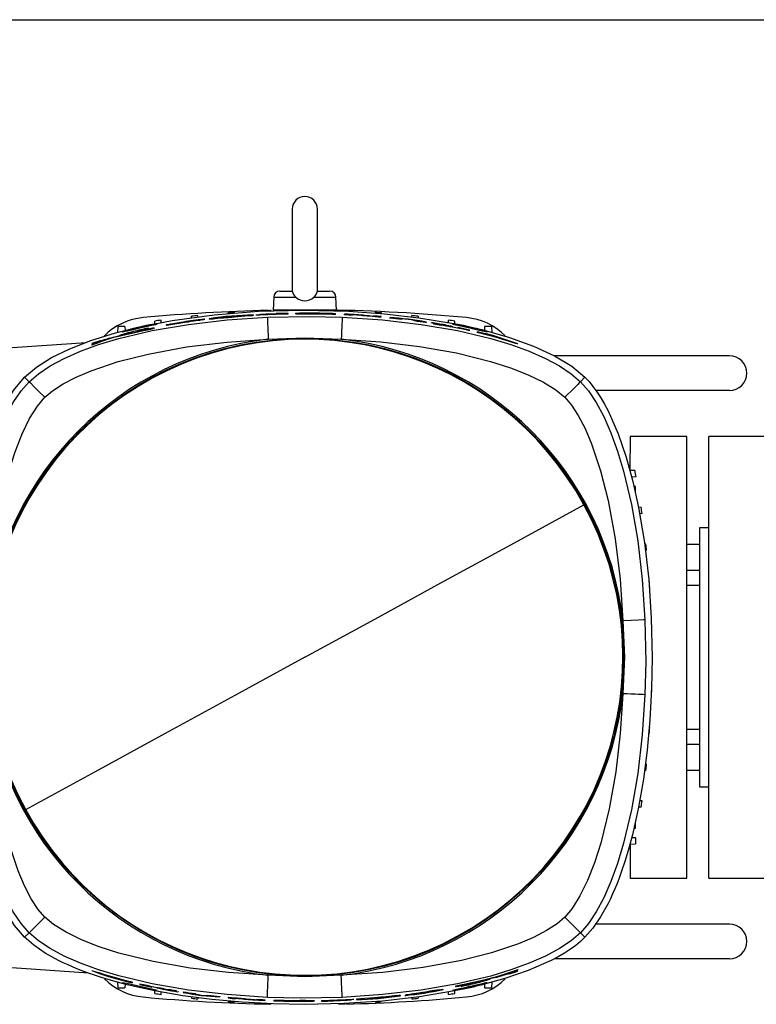
# Model space of a CAD drawing. Units: millimetres. Extents: x 0 to 11880, y 0 to 8400.
# Drawn here: x 5998 to 6232, y 1095 to 1407 of the extents above; entities that cross this region are included whole.
import ezdxf

# ---------------------------------------------------------------- set-up
doc = ezdxf.new("R2010")
doc.units = ezdxf.units.MM
doc.header["$LTSCALE"] = 20
doc.layers.add('AM_0', color=7, linetype='Continuous', lineweight=25)

msp = doc.modelspace()

# ---------------------------------------------------------------- linework, layer by layer
at = {"layer": 'AM_0'}
for p, q in [((5597.3, 1407.38), (6444.8, 1407.38)), ((6084.6, 1347.39), (6084.6, 1321.12)), ((6092.6, 1321.23), (6092.6, 1347.39)), ((6080.74, 1321.39), (6084.6, 1321.39)), ((6092.59, 1321.39), (6096.46, 1321.39)), ((6078.74, 1319.46), (6078.6, 1315.39)), ((6078.74, 1319.46), (6085.77, 1319.46)), ((6091.43, 1319.46), (6098.46, 1319.46)), ((6098.6, 1315.39), (6098.46, 1319.46)), ((6052.71, 1312.91), (6052.72, 1313.41)), ((6054.74, 1313.19), (6054.72, 1313.62)), ((6064.12, 1313.27), (6064.12, 1313.27)), ((6064.34, 1314.25), (6064.35, 1314.49)), ((6066.36, 1314.41), (6066.35, 1314.63)), ((6071.66, 1313.7), (6071.66, 1313.7)), ((6072.35, 1313.81), (6072.38, 1313.86)), ((6073.07, 1313.73), (6073.07, 1313.73)), ((6074, 1313.89), (6074, 1313.89)), ((6098.6, 1315.39), (6078.6, 1315.39)), ((6079.48, 1314.17), (6079.48, 1314.25)), ((6079.48, 1314.06), (6079.48, 1314.17)), ((6080.97, 1315.39), (6080.96, 1315.2)), ((6083.35, 1314.11), (6083.35, 1314.35)), ((6083.35, 1314.11), (6083.35, 1314.11)), ((6085.63, 1314.41), (6085.63, 1314.17)), ((6090.13, 1314.16), (6090.13, 1314.16)), ((6092.32, 1314.19), (6092.32, 1314.32)), ((6094.57, 1314.15), (6094.57, 1314.29)), ((6096.23, 1315.2), (6096.22, 1315.39)), ((6098.37, 1313.99), (6098.37, 1314.23)), ((6098.37, 1313.99), (6098.37, 1313.99)), ((6101.22, 1313.88), (6101.22, 1314.11)), ((6101.22, 1313.88), (6101.22, 1313.88)), ((6103.75, 1313.75), (6103.75, 1313.89)), ((6103.75, 1313.75), (6103.75, 1313.75)), ((6108.96, 1313.32), (6108.96, 1313.41)), ((6110.31, 1313.4), (6110.31, 1313.55)), ((6110.84, 1314.45), (6110.85, 1314.63)), ((6112.83, 1313.1), (6112.83, 1313.33)), ((6112.85, 1314.31), (6112.85, 1314.49)), ((6122.46, 1313.24), (6122.47, 1313.62)), ((6124.47, 1313.41), (6124.49, 1313.01)), ((6029.4, 1310.23), (6029.3, 1308.33)), ((6031.65, 1310.23), (6029.4, 1310.23)), ((6031.65, 1310.23), (6031.72, 1308.92)), ((6041.07, 1311.02), (6041.1, 1311.9)), ((6043.13, 1311.42), (6043.1, 1312.19)), ((6044.72, 1310.68), (6044.72, 1310.58)), ((6044.91, 1310.54), (6044.91, 1310.54)), ((6056.57, 1312.25), (6056.52, 1312.34)), ((6056.92, 1312.55), (6056.92, 1312.55)), ((6058.42, 1312.64), (6058.3, 1312.59)), ((6058.3, 1312.59), (6058.3, 1312.5)), ((6112.83, 1313.1), (6112.83, 1313.1)), ((6115.5, 1312.98), (6115.49, 1312.89)), ((6115.5, 1312.84), (6115.5, 1312.98)), ((6115.5, 1312.84), (6115.5, 1312.84)), ((6119.32, 1312.43), (6119.32, 1312.57)), ((6119.32, 1312.43), (6119.32, 1312.43)), ((6123.26, 1311.94), (6123.26, 1312.08)), ((6123.26, 1311.94), (6123.26, 1311.94)), ((6127.08, 1311.39), (6127.11, 1311.55)), ((6127.08, 1311.53), (6127.09, 1311.55)), ((6127.08, 1311.39), (6127.08, 1311.53)), ((6127.08, 1311.39), (6127.08, 1311.39)), ((6128.76, 1311.28), (6128.76, 1311.37)), ((6129.25, 1311.15), (6129.25, 1311.03)), ((6131.84, 1310.62), (6131.84, 1310.62)), ((6134.07, 1311.45), (6134.1, 1312.19)), ((6134.78, 1310.13), (6134.78, 1310.22)), ((6136.13, 1311.05), (6136.1, 1311.9)), ((6145.55, 1310.23), (6145.48, 1308.95)), ((6147.8, 1310.23), (6145.55, 1310.23)), ((6147.9, 1308.27), (6147.8, 1310.23)), ((6035.31, 1308.66), (6035.31, 1308.66)), ((6039.1, 1309.57), (6039.1, 1309.66)), ((6040.91, 1309.57), (6040.91, 1309.71)), ((6135.48, 1310), (6135.48, 1310.08)), ((6140.8, 1308.84), (6140.8, 1309.08)), ((6140.8, 1308.84), (6140.8, 1308.84)), ((6143.2, 1308.28), (6143.29, 1308.38)), ((6143.2, 1308.28), (6143.2, 1308.28)), ((6143.29, 1308.38), (6143.29, 1308.49)), ((6147.08, 1307.42), (6147.08, 1307.49)), ((6147.08, 1307.42), (6147.08, 1307.42)), ((5988.5, 1303), (6019.37, 1305.16)), ((6021.1, 1304.77), (6021.1, 1304.77)), ((6021.1, 1304.27), (6021.1, 1304.4)), ((6021.1, 1304.27), (6021.1, 1304.27)), ((6025.06, 1305.89), (6025.06, 1305.89)), ((6026.89, 1306.5), (6026.89, 1306.5)), ((6028.73, 1306.87), (6028.73, 1306.87)), ((6156.09, 1304.66), (6156.09, 1304.66)), ((6223.1, 1300.88), (6167.7, 1300.88)), ((5999.87, 1294.12), (6001.29, 1292.7)), ((6177.33, 1294.12), (6175.91, 1292.7)), ((6223.1, 1289.88), (6180.82, 1289.88)), ((6191.6, 1275.38), (6191.53, 1264.58)), ((6209.6, 1275.38), (6191.6, 1275.38)), ((6209.6, 1135.38), (6209.6, 1275.38)), ((6234.6, 1275.38), (6216.6, 1275.38)), ((6216.6, 1205.38), (6216.6, 1275.38)), ((6193.17, 1264.52), (6191.53, 1264.58)), ((6193.54, 1262.52), (6192.11, 1262.47)), ((6193.3, 1259.52), (6192.82, 1259.54)), ((6193.3, 1257.48), (6193.3, 1259.52)), ((6195.11, 1252.89), (6194.28, 1252.92)), ((6195.4, 1250.89), (6194.63, 1250.87)), ((6216.6, 1246.38), (6213.6, 1246.38)), ((6213.6, 1246.38), (6213.6, 1164.38)), ((6196.61, 1241.27), (6196.21, 1241.28)), ((6196.83, 1239.27), (6196.44, 1239.25)), ((6213.6, 1241.13), (6209.6, 1241.13)), ((6213.6, 1232.9), (6209.6, 1232.9)), ((6209.6, 1228.21), (6213.6, 1228.21)), ((6216.6, 1135.38), (6216.6, 1205.38)), ((6213.6, 1182.56), (6209.6, 1182.56)), ((6197.69, 1181.14), (6197.49, 1181.14)), ((6209.6, 1177.87), (6213.6, 1177.87)), ((6196.83, 1171.52), (6196.45, 1171.53)), ((6196.61, 1169.52), (6196.18, 1169.5)), ((6209.6, 1169.63), (6213.6, 1169.63)), ((6213.6, 1164.38), (6216.6, 1164.38)), ((6195.11, 1157.89), (6194.28, 1157.86)), ((6195.4, 1159.89), (6194.64, 1159.92)), ((6192.84, 1151.24), (6193.3, 1151.27)), ((6193.3, 1151.27), (6193.3, 1153.06)), ((6192.13, 1148.32), (6193.3, 1148.28)), ((6193.3, 1148.28), (6193.3, 1146.27)), ((6191.6, 1146.21), (6193.3, 1146.27)), ((6191.6, 1146.21), (6191.6, 1135.38)), ((6191.6, 1135.38), (6209.6, 1135.38)), ((6216.6, 1135.38), (6234.6, 1135.38)), ((6223.1, 1120.88), (6180.76, 1120.88)), ((5999.87, 1116.67), (6001.29, 1118.08)), ((6177.33, 1116.67), (6175.91, 1118.08)), ((6020.04, 1105.34), (5988.5, 1107.55)), ((6223.1, 1109.88), (6167.65, 1109.88)), ((6021.11, 1106.13), (6021.11, 1106.13)), ((6150.3, 1104.29), (6150.3, 1104.29)), ((6152.14, 1104.89), (6152.14, 1104.89)), ((6156.1, 1106.52), (6156.1, 1106.52)), ((6156.1, 1106.52), (6156.1, 1106.38)), ((6156.1, 1106.02), (6156.1, 1106.02)), ((6029.3, 1102.45), (6029.4, 1100.62)), ((6030.11, 1103.37), (6030.11, 1103.3)), ((6030.11, 1103.37), (6030.11, 1103.37)), ((6031.71, 1101.81), (6031.65, 1100.62)), ((6033.99, 1102.5), (6033.9, 1102.4)), ((6033.9, 1102.4), (6033.9, 1102.3)), ((6033.99, 1102.5), (6033.99, 1102.5)), ((6036.4, 1101.95), (6036.4, 1101.95)), ((6036.4, 1101.95), (6036.4, 1101.71)), ((6136.29, 1101.21), (6136.29, 1101.08)), ((6138.1, 1101.22), (6138.1, 1101.12)), ((6141.89, 1102.13), (6141.89, 1102.13)), ((6145.49, 1101.83), (6145.55, 1100.62)), ((6147.8, 1100.62), (6147.9, 1102.5)), ((6148.46, 1103.91), (6148.46, 1103.91)), ((6029.4, 1100.62), (6031.65, 1100.62)), ((6041.1, 1098.88), (6041.07, 1099.71)), ((6041.72, 1100.7), (6041.72, 1100.7)), ((6042.41, 1100.65), (6042.41, 1100.57)), ((6043.1, 1098.59), (6043.12, 1099.35)), ((6045.35, 1100.17), (6045.35, 1100.17)), ((6047.94, 1099.64), (6047.94, 1099.75)), ((6048.44, 1099.51), (6048.44, 1099.41)), ((6050.12, 1099.39), (6050.08, 1099.24)), ((6050.12, 1099.25), (6050.11, 1099.24)), ((6050.12, 1099.39), (6050.12, 1099.25)), ((6050.12, 1099.39), (6050.12, 1099.39)), ((6053.94, 1098.85), (6053.94, 1098.71)), ((6053.94, 1098.85), (6053.94, 1098.85)), ((6057.88, 1098.36), (6057.88, 1098.21)), ((6057.88, 1098.36), (6057.88, 1098.36)), ((6118.78, 1098.14), (6118.91, 1098.18)), ((6118.89, 1098.2), (6118.89, 1098.29)), ((6120.27, 1098.23), (6120.27, 1098.23)), ((6120.62, 1098.54), (6120.68, 1098.44)), ((6132.29, 1100.24), (6132.29, 1100.24)), ((6132.47, 1100.1), (6132.47, 1100.2)), ((6134.1, 1098.59), (6134.07, 1099.36)), ((6136.1, 1098.88), (6136.13, 1099.71)), ((6145.55, 1100.62), (6147.8, 1100.62)), ((6052.71, 1097.81), (6052.72, 1097.38)), ((6054.74, 1097.55), (6054.72, 1097.16)), ((6061.7, 1097.94), (6061.7, 1097.8)), ((6061.7, 1097.94), (6061.7, 1097.94)), ((6061.7, 1097.8), (6061.7, 1097.89)), ((6064.34, 1096.5), (6064.35, 1096.3)), ((6064.37, 1097.69), (6064.37, 1097.69)), ((6064.37, 1097.69), (6064.37, 1097.45)), ((6066.89, 1097.38), (6066.89, 1097.24)), ((6068.23, 1097.47), (6068.23, 1097.37)), ((6073.45, 1097.04), (6073.45, 1097.04)), ((6073.45, 1097.04), (6073.45, 1096.89)), ((6075.98, 1096.91), (6075.98, 1096.91)), ((6075.98, 1096.91), (6075.98, 1096.67)), ((6078.83, 1096.79), (6078.83, 1096.79)), ((6078.83, 1096.79), (6078.83, 1096.56)), ((6082.62, 1096.64), (6082.62, 1096.5)), ((6084.87, 1096.6), (6084.87, 1096.46)), ((6087.07, 1096.63), (6087.07, 1096.63)), ((6091.57, 1096.38), (6091.57, 1096.61)), ((6093.84, 1096.67), (6093.84, 1096.67)), ((6093.84, 1096.67), (6093.84, 1096.44)), ((6097.71, 1096.72), (6097.71, 1096.61)), ((6097.71, 1096.61), (6097.71, 1096.54)), ((6103.19, 1096.9), (6103.19, 1096.9)), ((6104.13, 1097.06), (6104.13, 1097.06)), ((6104.84, 1096.98), (6104.82, 1096.93)), ((6105.53, 1097.09), (6105.53, 1097.09)), ((6113.08, 1097.52), (6113.08, 1097.52)), ((6122.46, 1097.55), (6122.47, 1097.16)), ((6124.49, 1097.78), (6124.47, 1097.38))]:
    msp.add_line(p, q, dxfattribs=at)
at = {"layer": 'AM_0', "flags": 128}
for points in [[(5999.87, 1294.12), (6003.64, 1297.29), (6008.42, 1300.31), (6014.17, 1303.13), (6020.82, 1305.72), (6028.66, 1308.17), (6037.29, 1310.3), (6046.59, 1312.08), (6059.9, 1313.89), (6073.89, 1315.01), (6088.22, 1315.39), (6102.57, 1315.04), (6113.82, 1314.24), (6124.69, 1312.98), (6135.02, 1311.29), (6144.64, 1309.19), (6153.41, 1306.72), (6161.07, 1303.95), (6167.67, 1300.9), (6173.12, 1297.61), (6177.33, 1294.12)], [(6058.3, 1312.59), (6058.32, 1312.59), (6058.56, 1312.58), (6058.77, 1312.59), (6059.02, 1312.61), (6059.54, 1312.65), (6060.21, 1312.71), (6061.04, 1312.79), (6062.04, 1312.88), (6062.84, 1312.95), (6063.68, 1313.03), (6064.56, 1313.11), (6065.46, 1313.18), (6066.37, 1313.26), (6069.62, 1313.52), (6070.82, 1313.62), (6071.66, 1313.7)], [(6066.03, 1313.28), (6066.61, 1313.33), (6067.32, 1313.4), (6067.69, 1313.44), (6067.95, 1313.47), (6068.23, 1313.52), (6068.19, 1313.55), (6067.93, 1313.55), (6067.66, 1313.54), (6067.31, 1313.52), (6066.73, 1313.49), (6065.98, 1313.43), (6065.11, 1313.36), (6064.12, 1313.27)], [(6076.74, 1313.14), (6090.02, 1313.38), (6100.45, 1313.14)], [(6090.13, 1314.39), (6088.4, 1314.39), (6086.94, 1314.36), (6085.97, 1314.31), (6085.63, 1314.26), (6085.97, 1314.22), (6086.94, 1314.19), (6088.4, 1314.17), (6090.13, 1314.16)], [(6092.32, 1314.32), (6091.33, 1314.33), (6090.86, 1314.33), (6090.44, 1314.32), (6089.92, 1314.31), (6089.74, 1314.29), (6089.67, 1314.28), (6089.77, 1314.26), (6089.99, 1314.24), (6090.44, 1314.22), (6090.87, 1314.21), (6091.35, 1314.2), (6092.32, 1314.19)], [(6001.29, 1292.7), (6004.22, 1295.23), (6007.93, 1297.71), (6012.38, 1300.09), (6017.52, 1302.35), (6023.31, 1304.45), (6029.69, 1306.37), (6040.23, 1308.87), (6051.74, 1310.85), (6064, 1312.28), (6076.74, 1313.14)], [(6030.8, 1308.53), (6030.9, 1308.53), (6031.23, 1308.58), (6031.72, 1308.68), (6032.43, 1308.84), (6034.21, 1309.24), (6035.24, 1309.48), (6035.63, 1309.56), (6036.3, 1309.71), (6038.39, 1310.18), (6040.17, 1310.58), (6041.37, 1310.87), (6041.69, 1310.96), (6041.8, 1311.01), (6041.69, 1311.01), (6041.37, 1310.98), (6040.86, 1310.91), (6040.16, 1310.79), (6038.36, 1310.45), (6036.27, 1310), (6035.21, 1309.76), (6034.48, 1309.58), (6034.28, 1309.54), (6034.22, 1309.52), (6032.42, 1309.05), (6031.22, 1308.7), (6030.9, 1308.58), (6030.8, 1308.53)], [(6049.83, 1311.44), (6049.58, 1311.4), (6049.03, 1311.32), (6048.43, 1311.23), (6046.73, 1310.96), (6045.67, 1310.8), (6045.19, 1310.72), (6044.91, 1310.69), (6044.76, 1310.67), (6044.72, 1310.68), (6044.88, 1310.73), (6045.15, 1310.79), (6045.67, 1310.9), (6045.91, 1310.94), (6046.16, 1310.99), (6046.88, 1311.11), (6048.78, 1311.43), (6050.16, 1311.65), (6052.12, 1311.93), (6054.54, 1312.26), (6056.92, 1312.55)], [(6056.52, 1312.34), (6056.56, 1312.33), (6056.33, 1312.28), (6055.76, 1312.19), (6055.36, 1312.13), (6054.89, 1312.07), (6052.49, 1311.74), (6050.01, 1311.37), (6044.91, 1310.54)], [(6046.01, 1310.78), (6047.94, 1311.09), (6048.54, 1311.19), (6049.26, 1311.3), (6049.91, 1311.4), (6051.39, 1311.62), (6051.63, 1311.65), (6051.8, 1311.68), (6051.89, 1311.7), (6051.93, 1311.72), (6051.92, 1311.72)], [(6076.74, 1313.14), (6076.75, 1312.97), (6076.77, 1312.55), (6076.8, 1311.89), (6076.83, 1311.02), (6076.88, 1309.97), (6076.93, 1308.78), (6076.99, 1307.49), (6077.04, 1306.14)], [(6100.45, 1313.14), (6100.45, 1312.97), (6100.43, 1312.55), (6100.4, 1311.89), (6100.36, 1311.02), (6100.32, 1309.97), (6100.27, 1308.78), (6100.21, 1307.49), (6100.15, 1306.14)], [(6100.45, 1313.14), (6113.2, 1312.28), (6125.46, 1310.85), (6136.97, 1308.87), (6147.51, 1306.37), (6153.89, 1304.45), (6159.68, 1302.35), (6164.82, 1300.09), (6169.27, 1297.71), (6172.98, 1295.23), (6175.91, 1292.7)], [(6129.25, 1311.15), (6129.26, 1311.12), (6129.5, 1311.06), (6130.01, 1310.95), (6130.73, 1310.82), (6131.18, 1310.74), (6131.84, 1310.62)], [(6134.78, 1310.22), (6134.18, 1310.33), (6133.66, 1310.41), (6133.32, 1310.46), (6133.2, 1310.47), (6133.32, 1310.43), (6133.67, 1310.35), (6134.18, 1310.25), (6134.78, 1310.13)], [(6146.4, 1308.53), (6146.29, 1308.58), (6145.97, 1308.7), (6144.78, 1309.05), (6143.01, 1309.51), (6142.98, 1309.52), (6142.72, 1309.58), (6140.93, 1310), (6138.84, 1310.45), (6137.04, 1310.79), (6136.34, 1310.91), (6135.83, 1310.98), (6135.51, 1311.01), (6135.4, 1311.01), (6135.5, 1310.96), (6135.82, 1310.87), (6137.03, 1310.58), (6138.81, 1310.18), (6140.9, 1309.72), (6141.57, 1309.56), (6142.98, 1309.24), (6144.76, 1308.84), (6145.47, 1308.68), (6145.97, 1308.58), (6146.29, 1308.53), (6146.4, 1308.53)], [(6028.08, 1306.8), (6030.11, 1307.31), (6032.22, 1307.81), (6034.38, 1308.3), (6035.93, 1308.65), (6036.81, 1308.84), (6037.29, 1308.94), (6037.54, 1308.99), (6037.78, 1309.05), (6037.93, 1309.08), (6038.05, 1309.11), (6038.23, 1309.15), (6038.33, 1309.18), (6038.36, 1309.2), (6038.33, 1309.2), (6038.25, 1309.19), (6037.58, 1309.08), (6036.92, 1308.96), (6035.31, 1308.66)], [(6028.73, 1306.87), (6031.91, 1307.65), (6034.72, 1308.3), (6036.18, 1308.62), (6037.56, 1308.91), (6038.78, 1309.17), (6039.32, 1309.28), (6039.8, 1309.39), (6040.21, 1309.48), (6040.53, 1309.55), (6040.75, 1309.61), (6040.87, 1309.65), (6040.88, 1309.67), (6040.65, 1309.66), (6040.35, 1309.62), (6039.94, 1309.56), (6039.4, 1309.48), (6036.49, 1308.96)], [(6029.92, 1307.37), (6031.21, 1307.67), (6032.36, 1307.94)], [(6156.09, 1304.66), (6156.08, 1304.64), (6156, 1304.65), (6155.86, 1304.68), (6155.42, 1304.81), (6155.08, 1304.91), (6154.67, 1305.04), (6153.79, 1305.32), (6152.4, 1305.75), (6151.32, 1306.08), (6150.41, 1306.34), (6149.69, 1306.56), (6146.47, 1307.45), (6143.2, 1308.28)], [(6151.96, 1306.03), (6152.03, 1305.98), (6151.86, 1306.01), (6151.48, 1306.11), (6150.86, 1306.28), (6149.76, 1306.59), (6148.37, 1306.98), (6144.41, 1308.04)], [(6006.24, 1287.75), (6008.68, 1289.83), (6012.04, 1292.01), (6016.17, 1294.15), (6020.96, 1296.18), (6029.5, 1299.05), (6038.98, 1301.45), (6051.12, 1303.69), (6063.9, 1305.25), (6077.04, 1306.14)], [(6021.1, 1304.77), (6022.8, 1305.25), (6025.06, 1305.89)], [(6023.82, 1305.68), (6025.16, 1306.04), (6026.89, 1306.5)], [(6077.04, 1306.14), (6088.6, 1306.6), (6100.15, 1306.14)], [(6100.15, 1306.14), (6112.71, 1305.3), (6124.94, 1303.86), (6136.61, 1301.79), (6147.46, 1299.11), (6153.7, 1297.12), (6159.33, 1294.91), (6164.21, 1292.54), (6168.15, 1290.08), (6170.96, 1287.75)], [(5999.87, 1116.67), (5996.7, 1120.43), (5993.69, 1125.22), (5990.86, 1130.97), (5988.27, 1137.61), (5985.82, 1145.45), (5983.7, 1154.08), (5981.91, 1163.39), (5980.1, 1176.7), (5978.99, 1190.68), (5978.6, 1205.02), (5978.95, 1219.36), (5979.75, 1230.62), (5981.01, 1241.49), (5982.7, 1251.81), (5984.8, 1261.44), (5987.28, 1270.21), (5990.04, 1277.87), (5993.09, 1284.47), (5996.38, 1289.91), (5999.87, 1294.12)], [(5980.86, 1217.25), (5981.71, 1230), (5983.14, 1242.25), (5985.13, 1253.77), (5987.62, 1264.31), (5989.54, 1270.68), (5991.64, 1276.47), (5993.9, 1281.62), (5996.28, 1286.06), (5998.76, 1289.77), (6001.29, 1292.7)], [(6001.29, 1292.7), (6001.7, 1292.29), (6002.78, 1291.21), (6004.37, 1289.62), (6006.24, 1287.75)], [(6175.91, 1292.7), (6175.79, 1292.59), (6175.49, 1292.29), (6175.03, 1291.82), (6174.41, 1291.21), (6173.67, 1290.46), (6172.82, 1289.62), (6171.91, 1288.7), (6170.96, 1287.75)], [(6175.91, 1292.7), (6178.44, 1289.77), (6180.91, 1286.06), (6183.3, 1281.62), (6185.56, 1276.47), (6187.66, 1270.68), (6189.58, 1264.31), (6192.07, 1253.76), (6194.06, 1242.25), (6195.49, 1229.99), (6196.34, 1217.25)], [(6177.33, 1294.12), (6178.61, 1292.74), (6179.87, 1291.2), (6181.1, 1289.5), (6182.31, 1287.63), (6183.49, 1285.61), (6184.64, 1283.42), (6187.83, 1276.18), (6190.37, 1268.77), (6192.48, 1261.12), (6194.31, 1252.79), (6196.16, 1241.71), (6197.51, 1229.99), (6198.33, 1217.79), (6198.6, 1205.35), (6198.42, 1195.39), (6197.89, 1185.58), (6197.02, 1175.97), (6195.82, 1166.75), (6194.3, 1157.94), (6193.36, 1153.42), (6192.34, 1149.1), (6191.24, 1144.96), (6190.06, 1141.01), (6188.81, 1137.26), (6188.15, 1135.46), (6187.48, 1133.72), (6186.79, 1132.03), (6186.09, 1130.41), (6185.37, 1128.85), (6184.63, 1127.34), (6182.3, 1123.14), (6179.87, 1119.58), (6177.33, 1116.67)], [(5987.85, 1216.95), (5988.69, 1229.51), (5990.13, 1241.73), (5992.2, 1253.41), (5994.88, 1264.26), (5996.87, 1270.49), (5999.08, 1276.13), (6001.45, 1281.01), (6003.91, 1284.95), (6006.24, 1287.75)], [(6170.96, 1287.75), (6173.03, 1285.31), (6175.21, 1281.96), (6177.36, 1277.82), (6179.39, 1273.03), (6182.25, 1264.49), (6184.65, 1255.01), (6186.89, 1242.87), (6188.45, 1230.1), (6189.35, 1216.95)], [(6088.6, 1205.39), (6110.74, 1217.49), (6132.86, 1229.57), (6154.96, 1241.65), (6177.01, 1253.69)], [(6196.34, 1217.25), (6195.76, 1217.22), (6194.23, 1217.16), (6191.98, 1217.06), (6189.35, 1216.95)], [(6189.35, 1216.95), (6189.8, 1205.39), (6189.35, 1193.84)], [(6196.34, 1217.25), (6196.59, 1203.97), (6196.34, 1193.54)], [(6088.6, 1205.39), (6066.46, 1193.3), (6044.33, 1181.21), (6022.24, 1169.14), (6000.19, 1157.09)], [(6001.29, 1118.08), (5998.76, 1121.02), (5996.28, 1124.72), (5993.9, 1129.17), (5991.64, 1134.31), (5989.54, 1140.1), (5987.62, 1146.48), (5985.13, 1157.02), (5983.14, 1168.54), (5981.71, 1180.79), (5980.86, 1193.54)], [(6006.24, 1123.03), (6004.17, 1125.47), (6001.98, 1128.83), (5999.84, 1132.97), (5997.81, 1137.75), (5994.95, 1146.29), (5992.54, 1155.77), (5990.3, 1167.92), (5988.74, 1180.69), (5987.85, 1193.84)], [(6189.35, 1193.84), (6188.51, 1181.28), (6187.06, 1169.06), (6185, 1157.38), (6182.32, 1146.53), (6180.33, 1140.29), (6178.12, 1134.66), (6175.74, 1129.78), (6173.29, 1125.84), (6170.96, 1123.03)], [(6196.34, 1193.54), (6195.49, 1180.79), (6194.06, 1168.54), (6192.07, 1157.02), (6189.58, 1146.48), (6187.66, 1140.1), (6185.56, 1134.31), (6183.3, 1129.17), (6180.91, 1124.72), (6178.44, 1121.02), (6175.91, 1118.08)], [(6196.34, 1193.54), (6196.18, 1193.54), (6195.76, 1193.56), (6195.1, 1193.59), (6194.23, 1193.63), (6193.18, 1193.67), (6191.98, 1193.72), (6190.69, 1193.78), (6189.35, 1193.84)], [(6001.29, 1118.08), (6001.7, 1118.5), (6002.78, 1119.58), (6004.37, 1121.17), (6006.24, 1123.03)], [(6077.04, 1104.64), (6064.48, 1105.48), (6052.26, 1106.93), (6040.59, 1108.99), (6029.73, 1111.67), (6023.5, 1113.66), (6017.86, 1115.87), (6012.98, 1118.25), (6009.05, 1120.7), (6006.24, 1123.03)], [(6170.96, 1123.03), (6168.52, 1120.96), (6165.16, 1118.78), (6161.02, 1116.63), (6156.24, 1114.6), (6147.7, 1111.74), (6138.22, 1109.34), (6126.07, 1107.1), (6113.3, 1105.54), (6100.15, 1104.64)], [(6175.91, 1118.08), (6175.49, 1118.5), (6174.41, 1119.58), (6172.82, 1121.17), (6170.96, 1123.03)], [(6076.74, 1097.65), (6064, 1098.5), (6051.74, 1099.93), (6040.23, 1101.92), (6029.68, 1104.42), (6023.31, 1106.33), (6017.52, 1108.43), (6012.37, 1110.69), (6007.93, 1113.08), (6004.22, 1115.56), (6001.29, 1118.08)], [(6175.91, 1118.08), (6172.98, 1115.56), (6169.27, 1113.08), (6164.82, 1110.69), (6159.68, 1108.43), (6153.89, 1106.33), (6147.51, 1104.41), (6136.97, 1101.92), (6125.45, 1099.93), (6113.2, 1098.5), (6100.45, 1097.65)], [(6177.33, 1116.67), (6175.95, 1115.38), (6174.41, 1114.12), (6172.7, 1112.89), (6170.84, 1111.68), (6168.81, 1110.5), (6166.63, 1109.35), (6159.38, 1106.16), (6151.97, 1103.62), (6144.32, 1101.51), (6136, 1099.68), (6124.91, 1097.83), (6113.19, 1096.48), (6101, 1095.67), (6088.56, 1095.39), (6078.59, 1095.57), (6068.78, 1096.1), (6059.17, 1096.97), (6049.96, 1098.17), (6041.15, 1099.69), (6036.63, 1100.63), (6032.3, 1101.65), (6028.16, 1102.75), (6024.22, 1103.93), (6020.46, 1105.19), (6018.66, 1105.84), (6016.92, 1106.51), (6015.24, 1107.2), (6013.62, 1107.9), (6012.05, 1108.62), (6010.55, 1109.36), (6006.34, 1111.69), (6002.79, 1114.13), (5999.87, 1116.67)], [(6021.11, 1106.13), (6021.12, 1106.15), (6021.19, 1106.14), (6021.34, 1106.1), (6021.78, 1105.97), (6022.11, 1105.87), (6022.52, 1105.75), (6023.41, 1105.47), (6024.8, 1105.04), (6025.88, 1104.71), (6026.78, 1104.44), (6027.51, 1104.23), (6030.73, 1103.34), (6033.99, 1102.5)], [(6025.24, 1104.76), (6025.17, 1104.8), (6025.33, 1104.78), (6025.72, 1104.68), (6026.34, 1104.51), (6027.44, 1104.19), (6028.83, 1103.8), (6032.79, 1102.75)], [(6076.74, 1097.65), (6076.75, 1097.82), (6076.77, 1098.23), (6076.8, 1098.89), (6076.83, 1099.76), (6076.88, 1100.81), (6076.93, 1102.01), (6076.98, 1103.3), (6077.04, 1104.64)], [(6100.15, 1104.64), (6088.6, 1104.19), (6077.04, 1104.64)], [(6100.45, 1097.65), (6100.45, 1097.82), (6100.43, 1098.23), (6100.4, 1098.89), (6100.36, 1099.76), (6100.32, 1100.81), (6100.27, 1102.01), (6100.21, 1103.3), (6100.15, 1104.64)], [(6153.38, 1105.1), (6152.04, 1104.75), (6150.3, 1104.29)], [(6156.1, 1106.02), (6154.39, 1105.53), (6152.14, 1104.89)], [(6146.4, 1102.26), (6146.29, 1102.26), (6145.97, 1102.2), (6145.47, 1102.1), (6144.77, 1101.95), (6142.98, 1101.54), (6141.96, 1101.31), (6141.57, 1101.22), (6140.9, 1101.07), (6138.81, 1100.6), (6137.03, 1100.2), (6135.82, 1099.92), (6135.5, 1099.83), (6135.4, 1099.78), (6135.51, 1099.77), (6135.83, 1099.81), (6136.34, 1099.88), (6137.04, 1100), (6138.83, 1100.34), (6140.93, 1100.78), (6141.99, 1101.03), (6142.71, 1101.2), (6142.91, 1101.25), (6142.97, 1101.27), (6144.78, 1101.74), (6145.97, 1102.09), (6146.29, 1102.2), (6146.4, 1102.26)], [(6148.46, 1103.91), (6145.28, 1103.13), (6142.47, 1102.49), (6141.02, 1102.17), (6139.64, 1101.87), (6138.42, 1101.62), (6137.88, 1101.5), (6137.39, 1101.4), (6136.99, 1101.31), (6136.67, 1101.23), (6136.45, 1101.18), (6136.32, 1101.14), (6136.32, 1101.11), (6136.55, 1101.13), (6136.84, 1101.16), (6137.26, 1101.22), (6137.79, 1101.3), (6140.7, 1101.83)], [(6149.11, 1103.98), (6147.08, 1103.48), (6144.98, 1102.98), (6142.82, 1102.48), (6141.27, 1102.14), (6140.38, 1101.95), (6139.91, 1101.84), (6139.66, 1101.79), (6139.42, 1101.74), (6139.27, 1101.71), (6139.14, 1101.68), (6138.96, 1101.63), (6138.87, 1101.6), (6138.84, 1101.59), (6138.86, 1101.59), (6138.95, 1101.6), (6139.62, 1101.71), (6140.27, 1101.82), (6141.89, 1102.13)], [(6147.27, 1103.42), (6145.98, 1103.12), (6144.84, 1102.85)], [(6044, 1100.32), (6044, 1100.32), (6043.88, 1100.36), (6043.53, 1100.43), (6043.02, 1100.54), (6042.41, 1100.65)], [(6045.77, 1099.96), (6046.43, 1099.85), (6046.85, 1099.79), (6047.48, 1099.7), (6047.86, 1099.66), (6047.93, 1099.67), (6047.7, 1099.73), (6047.19, 1099.83), (6046.46, 1099.97), (6046.02, 1100.05), (6045.35, 1100.17)], [(6118.89, 1098.2), (6118.88, 1098.2), (6118.63, 1098.2), (6118.43, 1098.19), (6118.17, 1098.17), (6117.66, 1098.13), (6116.98, 1098.08), (6116.15, 1098), (6115.16, 1097.91), (6114.36, 1097.83), (6113.52, 1097.76), (6112.63, 1097.68), (6111.73, 1097.6), (6110.82, 1097.52), (6107.57, 1097.26), (6106.38, 1097.16), (6105.53, 1097.09)], [(6120.68, 1098.44), (6120.63, 1098.46), (6120.87, 1098.51), (6121.43, 1098.6), (6121.84, 1098.65), (6122.31, 1098.72), (6124.71, 1099.05), (6127.19, 1099.41), (6132.29, 1100.24)], [(6131.42, 1099.98), (6131.71, 1100.02), (6131.9, 1100.05), (6132.22, 1100.09), (6132.41, 1100.11), (6132.47, 1100.11), (6132.47, 1100.1)], [(6100.45, 1097.65), (6087.17, 1097.4), (6076.74, 1097.65)], [(6084.87, 1096.46), (6085.87, 1096.45), (6086.34, 1096.46), (6086.75, 1096.46), (6087.27, 1096.48), (6087.46, 1096.49), (6087.53, 1096.51), (6087.43, 1096.53), (6087.2, 1096.54), (6086.75, 1096.56), (6086.32, 1096.57), (6085.85, 1096.58), (6084.87, 1096.6)], [(6091.57, 1096.61), (6091.57, 1096.52), (6091.23, 1096.56), (6090.25, 1096.59), (6088.8, 1096.61), (6087.07, 1096.63)], [(6111.16, 1097.51), (6110.59, 1097.46), (6109.87, 1097.39), (6109.51, 1097.35), (6109.24, 1097.32), (6108.96, 1097.26), (6109.01, 1097.23), (6109.27, 1097.23), (6109.54, 1097.24), (6109.89, 1097.26), (6110.47, 1097.3), (6111.21, 1097.36), (6112.09, 1097.43), (6113.08, 1097.52)], [(6111.16, 1097.51), (6112.3, 1097.6), (6113.35, 1097.69), (6113.83, 1097.73), (6114.2, 1097.75), (6114.48, 1097.77), (6114.67, 1097.77), (6114.76, 1097.75), (6114.59, 1097.7), (6114.32, 1097.66), (6113.91, 1097.61), (6113.53, 1097.57), (6113.08, 1097.52)]]:
    msp.add_lwpolyline(points, dxfattribs=at)
at = {"layer": 'AM_0'}
msp.add_circle((6088.6, 1205.39), 101, dxfattribs=at)
for centre, radius, start, end in [((6088.6, 1347.39), 4, 0, 180), ((6080.74, 1319.39), 2, 90, 178), ((6087.71, 1321.95), 3.16, 190.2364, 232.062), ((6089.5, 1321.95), 3.14, 307.8333, 349.8683), ((6096.46, 1319.39), 2, 2.001, 89.9983), ((6088.6, 1322.47), 4.12, 226.7315, 313.2685), ((6088.6, 765.38), 550, 91.1998, 95.3408), ((6087.61, 999.56), 315.78, 95.9781, 96.3431), ((6073.37, 1217.77), 96.04, 90.6093, 98.9601), ((6062.58, 1337.57), 24.54, 269.6617, 278.0805), ((6064.99, 1300.57), 12.73, 93.9295, 101.566), ((6089.28, 980.76), 334.65, 93.9295, 94.2728), ((6071.79, 1315.08), 1.39, 264.6099, 293.7366), ((6101.32, 1026.63), 288.48, 95.3808, 95.6191), ((6100.82, 1029.79), 285.36, 95.1469, 95.3924), ((6088.45, 1039.56), 274.76, 91.8706, 92.7604), ((6088.32, 997.8), 317.59, 91.8676, 92.2286), ((6088.56, 1036.32), 278.08, 91.0733, 91.8707), ((6088.6, 998.08), 317.31, 89.8194, 90.1806), ((6088.61, 1035.08), 279.27, 88.7764, 89.238), ((6088.61, 1035.09), 279.12, 88.7755, 89.2374), ((6087.83, 765.46), 550, 84.5787, 89.1255), ((6088.86, 997.56), 317.83, 87.7713, 88.132), ((6088.91, 1043.18), 271.22, 86.5829, 87.3999), ((6088.87, 1042.36), 271.8, 86.863, 87.3973), ((6089.85, 1056.53), 257.83, 84.8863, 85.4484), ((6087.87, 980.14), 335.28, 85.727, 86.0697), ((6089.58, 999.56), 315.78, 83.6569, 84.0219), ((6039.27, 1293.08), 20, 95.3408, 135.3089), ((6087.91, 995.23), 320.11, 98.0472, 98.4089), ((6091.15, 1099.28), 216.26, 102.0486, 102.3479), ((6061.13, 1251.37), 61.22, 95.1452, 101.0711), ((6096.32, 1069.99), 245.74, 99.2252, 99.5285), ((6056.66, 1308.32), 4.02, 92.0874, 95.8944), ((6112.33, 1239.96), 73.09, 78.3536, 87.5214), ((6118.26, 1288.04), 24.55, 78.2601, 87.5283), ((6125.72, 1279.66), 31.69, 79.6311, 83.6009), ((6088.82, 991.99), 323.39, 81.5934, 81.9514), ((6098.99, 1121.75), 191.84, 79.0351, 79.2471), ((6137.93, 1293.08), 20, 45.1199, 84.6592), ((6080.11, 1135.56), 178.8, 104.1211, 104.5138), ((6099.53, 1124.56), 188.89, 78.5499, 79.2453), ((6112.73, 1153.87), 157.39, 78.3867, 78.8344), ((6124.09, 1221.12), 89.46, 69.0388, 77.6015), ((6135.21, 1258.88), 50.03, 70.4411, 76.2704), ((6088.6, 1205.39), 101.41, 96.5425, 173.4569), ((6088.6, 1205.39), 100.74, 28.6479, 208.6479), ((6088.6, 1205.39), 101.41, 6.5423, 83.4568), ((6223.09, 1295.38), 5.5, 270.126, 89.8735), ((5873.6, 1205.39), 325, 10.1234, 10.4818), ((6088.6, 1205.39), 100.74, 208.6479, 28.6479), ((5875.79, 1205.7), 322.79, 8.0487, 8.4074), ((5884.78, 1206.58), 313.76, 5.9807, 6.348), ((5879.67, 1205.85), 318.91, 3.9176, 4.2779), ((5873.6, 1205.39), 325, 1.8735, 2.2263), ((5872.3, 1205.43), 326.3, 357.7761, 358.1275), ((6088.6, 1205.39), 101.41, 186.5424, 263.4568), ((6088.6, 1205.39), 101.41, 276.5424, 353.4568), ((5847.72, 1207.26), 350.95, 355.7315, 356.0589), ((5855.56, 1207.32), 343.14, 353.6745, 354.0104), ((5873.6, 1205.39), 325, 351.5959, 351.9522), ((6223.08, 1115.38), 5.5, 270.1543, 89.8451), ((6053.13, 1189.72), 89.51, 249.042, 257.5996), ((6042.01, 1151.98), 50.11, 250.4471, 256.267), ((6039.27, 1117.69), 20, 225.2215, 264.6592), ((5996.4, 923.99), 181.56, 75.5187, 79.0778), ((6064.63, 1257.8), 158.29, 258.3934, 258.8385), ((6137.93, 1117.69), 20, 275.3408, 314.9402), ((6095.5, 1281.41), 185.18, 284.1279, 284.507), ((6077.67, 1286.23), 188.89, 258.5481, 259.2435), ((6088.63, 1420.69), 325.3, 261.5973, 261.9532), ((6078.21, 1289.04), 191.84, 259.0351, 259.2471), ((6047.57, 1126.76), 26.7, 258.8606, 262.0501), ((6064.87, 1170.87), 73.14, 258.3574, 267.5188), ((6058.94, 1122.78), 24.59, 258.2685, 267.5238), ((6103.82, 1193.08), 96.11, 270.6126, 278.9578), ((6107.1, 1225.38), 127.83, 275.914, 281.429), ((6080.32, 1344.21), 249.2, 279.2265, 279.5256), ((6120.56, 1102.27), 3.82, 271.7913, 275.7544), ((6114.45, 1170.78), 72.69, 275.6133, 280.6036), ((6181.07, 767.03), 336.7, 98.5208, 99.5399), ((6093.07, 1278.99), 183, 282.0201, 282.3738), ((6086.68, 1433.73), 338.47, 278.0532, 278.3953), ((6088.6, 1645.38), 550, 264.6592, 268.8497), ((6087.61, 1411.23), 315.78, 263.6569, 264.0219), ((6087.75, 1408.66), 313.23, 265.715, 266.0817), ((6087.35, 1354.25), 257.83, 264.8854, 265.4475), ((6088.28, 1367.61), 271.22, 266.5829, 267.3999), ((6088.32, 1368.42), 271.8, 266.8625, 267.3968), ((6088.9, 1428.5), 333.11, 267.7764, 268.1206), ((6088.59, 1375.7), 279.12, 268.7755, 269.2374), ((6088.59, 1375.7), 279.27, 268.7756, 269.2373), ((6087.87, 1161.98), 65.59, 269.2978, 272.9321), ((6088.64, 1374.46), 278.08, 271.0731, 271.8705), ((6088.74, 1371.23), 274.76, 271.8704, 272.7602), ((6088.32, 1427.92), 332.53, 271.8793, 272.2241), ((6088.6, 1645.38), 550, 271.3492, 275.3408), ((6078.5, 1357.84), 262.1, 275.1382, 275.4054), ((6077.07, 1371.78), 276.05, 275.3754, 275.6245), ((6105.4, 1095.7), 1.39, 84.6198, 113.7522), ((6089.26, 1411.2), 315.79, 273.9197, 274.2835), ((6089.58, 1411.23), 315.78, 275.9781, 276.3431)]:
    msp.add_arc(centre, radius, start, end, dxfattribs=at)
for centre, major_axis, ratio, start_param, end_param in [((6088.61, 1283.3), (92.97, -0.01, 0), 0.331922, 1.627425, 1.738772), ((6088.46, 1285.02), (91.2, -2.73), 0.325377, 1.353781, 1.412106), ((6088.57, 1285.2), (91.1, -2.72), 0.325054, 1.339592, 1.398304), ((6090.88, 1287.34), (88.52, -4.43), 0.320868, 1.111095, 1.144732), ((6088.76, 1283.55), (92.57, -0.06, 0), 0.330719, 0.974084, 1.086976), ((6091.43, 1287.79), (87.99, -4.9), 0.320693, 1.064392, 1.097552), ((6079.95, 1289), (82.33, 4.77), 0.319625, 2.140434, 2.205219), ((6087.52, 1285.92), (90.86, 2.98), 0.326928, 2.26363, 2.379823), ((6087.46, 1286.02), (90.88, 2.99), 0.327152, 2.271965, 2.378585), ((6076.25, 1289.73), (78.71, 5.43), 0.321838, 2.22622, 2.256484), ((6089.68, 1124.87), (90.86, 2.98), 0.326928, 5.405225, 5.521417), ((6089.74, 1124.77), (90.88, 2.99), 0.327152, 5.413554, 5.520176), ((6100.95, 1121.06), (78.7, 5.43), 0.32184, 5.367807, 5.398071), ((6097.25, 1121.79), (82.33, 4.77), 0.319623, 5.282014, 5.346801), ((6085.77, 1123), (87.99, -4.9), 0.320694, 4.205975, 4.239135), ((6086.36, 1123.47), (88.58, -4.42), 0.320969, 4.252441, 4.28606), ((6088.63, 1125.59), (91.11, -2.72), 0.325063, 4.481179, 4.539889), ((6088.73, 1125.76), (91.19, -2.73), 0.32536, 4.495386, 4.553714), ((6088.58, 1127.48), (92.97, -0.01, 0), 0.33192, 4.769016, 4.880364)]:
    msp.add_ellipse(centre, major_axis=major_axis, ratio=ratio, start_param=start_param, end_param=end_param, dxfattribs=at)
at = {"layer": 'AM_0', "extrusion": (3.42557e-09, -1.61803e-13, 1)}
msp.add_ellipse((6088.61, 1283.4), major_axis=(93.01, 0, 0), ratio=0.331926, start_param=1.669087, end_param=1.728509, dxfattribs=at)
at = {"layer": 'AM_0', "extrusion": (-3.8399e-09, 2.01788e-13, 1)}
msp.add_ellipse((6088.61, 1283.35), major_axis=(92.99, 0, 0), ratio=0.331918, start_param=1.669126, end_param=1.725701, dxfattribs=at)
at = {"layer": 'AM_0', "extrusion": (1.71052e-10, -2.09997e-07, 1)}
msp.add_ellipse((6088.61, 1283.53), major_axis=(-93.03, 0, 0), ratio=0.331838, start_param=4.607315, end_param=4.69608, dxfattribs=at)
at = {"layer": 'AM_0', "extrusion": (2.20752e-10, -2.03688e-07, 1)}
msp.add_ellipse((6088.62, 1283.34), major_axis=(-92.92, 0.01, 0), ratio=0.331726, start_param=4.607258, end_param=4.696129, dxfattribs=at)
at = {"layer": 'AM_0', "extrusion": (2.76578e-09, -1.80688e-07, 1)}
msp.add_ellipse((6088.72, 1283.54), major_axis=(-92.6, 0.04, 0), ratio=0.330714, start_param=4.449122, end_param=4.492114, dxfattribs=at)
at = {"layer": 'AM_0', "extrusion": (-1.20949e-08, 1.22258e-11, 1)}
msp.add_ellipse((6088.87, 1283.6), major_axis=(92.46, -0.09, 0), ratio=0.330569, start_param=1.235498, end_param=1.278981, dxfattribs=at)
at = {"layer": 'AM_0', "extrusion": (1.13371e-08, -1.12017e-11, 1)}
msp.add_ellipse((6088.86, 1283.62), major_axis=(92.44, -0.09, 0), ratio=0.330431, start_param=1.144859, end_param=1.189817, dxfattribs=at)
at = {"layer": 'AM_0', "extrusion": (-2.48232e-08, 1.20166e-11, 1)}
msp.add_ellipse((6088.72, 1283.69), major_axis=(92.77, -0.04, 0), ratio=0.331056, start_param=1.074221, end_param=1.124736, dxfattribs=at)
at = {"layer": 'AM_0', "extrusion": (-1.44392e-09, -2.12427e-07, 1)}
msp.add_ellipse((6087.9, 1284), major_axis=(-92.06, -0.23, 0), ratio=0.330115, start_param=5.270273, end_param=5.333465, dxfattribs=at)
at = {"layer": 'AM_0', "extrusion": (8.91721e-09, -1.74854e-07, 1)}
msp.add_ellipse((6088.83, 1283.74), major_axis=(-92.64, 0.08, 0), ratio=0.330892, start_param=4.117017, end_param=4.165378, dxfattribs=at)
at = {"layer": 'AM_0', "extrusion": (-5.18768e-09, -2.38293e-07, 1)}
msp.add_ellipse((6089.31, 1283.89), major_axis=(-92.01, 0.22, 0), ratio=0.330267, start_param=4.034379, end_param=4.08623, dxfattribs=at)
at = {"layer": 'AM_0', "extrusion": (3.92227e-08, 1.71207e-10, 1)}
msp.add_ellipse((6087.24, 1284.21), major_axis=(91.37, 0.4, 0), ratio=0.330162, start_param=2.336536, end_param=2.378748, dxfattribs=at)
at = {"layer": 'AM_0', "extrusion": (-9.70763e-09, -4.23687e-11, 1)}
msp.add_ellipse((6089.96, 1126.57), major_axis=(91.37, 0.4, 0), ratio=0.330162, start_param=5.47813, end_param=5.520341, dxfattribs=at)
at = {"layer": 'AM_0', "extrusion": (-1.21254e-08, -2.64814e-07, 1)}
msp.add_ellipse((6087.89, 1126.9), major_axis=(-92.01, 0.22, 0), ratio=0.330267, start_param=0.892786, end_param=0.944637, dxfattribs=at)
at = {"layer": 'AM_0', "extrusion": (1.53027e-09, -9.90375e-13, 1)}
msp.add_ellipse((6088.43, 1127.24), major_axis=(92.57, -0.06, 0), ratio=0.330719, start_param=4.115677, end_param=4.228568, dxfattribs=at)
at = {"layer": 'AM_0', "extrusion": (-2.73326e-09, -2.3075e-07, 1)}
msp.add_ellipse((6088.37, 1127.04), major_axis=(-92.64, 0.08, 0), ratio=0.330892, start_param=0.975423, end_param=1.023784, dxfattribs=at)
at = {"layer": 'AM_0', "extrusion": (4.08591e-09, -2.35445e-07, 1)}
msp.add_ellipse((6089.3, 1126.78), major_axis=(-92.06, -0.23, 0), ratio=0.330116, start_param=2.128685, end_param=2.191876, dxfattribs=at)
at = {"layer": 'AM_0', "extrusion": (-4.16591e-09, 2.02322e-12, 1)}
msp.add_ellipse((6088.47, 1127.1), major_axis=(92.77, -0.05, 0), ratio=0.331055, start_param=4.215817, end_param=4.266332, dxfattribs=at)
at = {"layer": 'AM_0', "extrusion": (7.78276e-09, -7.69968e-12, 1)}
msp.add_ellipse((6088.34, 1127.17), major_axis=(92.44, -0.09, 0), ratio=0.33043, start_param=4.286454, end_param=4.331412, dxfattribs=at)
at = {"layer": 'AM_0', "extrusion": (-4.41306e-08, 4.52989e-11, 1)}
msp.add_ellipse((6088.33, 1127.18), major_axis=(92.45, -0.09, 0), ratio=0.33055, start_param=4.377115, end_param=4.420602, dxfattribs=at)
at = {"layer": 'AM_0', "extrusion": (3.07576e-10, -2.10303e-07, 1)}
msp.add_ellipse((6088.48, 1127.25), major_axis=(-92.6, 0.04, 0), ratio=0.330713, start_param=1.30753, end_param=1.350523, dxfattribs=at)
at = {"layer": 'AM_0', "extrusion": (2.37967e-10, -2.05582e-07, 1)}
msp.add_ellipse((6088.58, 1127.45), major_axis=(-92.92, 0.01, 0), ratio=0.331726, start_param=1.465666, end_param=1.554536, dxfattribs=at)
at = {"layer": 'AM_0', "extrusion": (-2.17376e-10, -2.32364e-07, 1)}
msp.add_ellipse((6088.59, 1127.26), major_axis=(-93.03, 0, 0), ratio=0.331838, start_param=1.465723, end_param=1.554487, dxfattribs=at)
at = {"layer": 'AM_0', "extrusion": (3.7729e-09, -1.95158e-13, 1)}
msp.add_ellipse((6088.59, 1127.44), major_axis=(92.98, 0, 0), ratio=0.331915, start_param=4.810717, end_param=4.867293, dxfattribs=at)
at = {"layer": 'AM_0', "extrusion": (1.75242e-09, -8.17401e-14, 1)}
msp.add_ellipse((6088.59, 1127.39), major_axis=(93.01, 0, 0), ratio=0.331924, start_param=4.810679, end_param=4.870101, dxfattribs=at)

doc.saveas('drawing.dxf')
